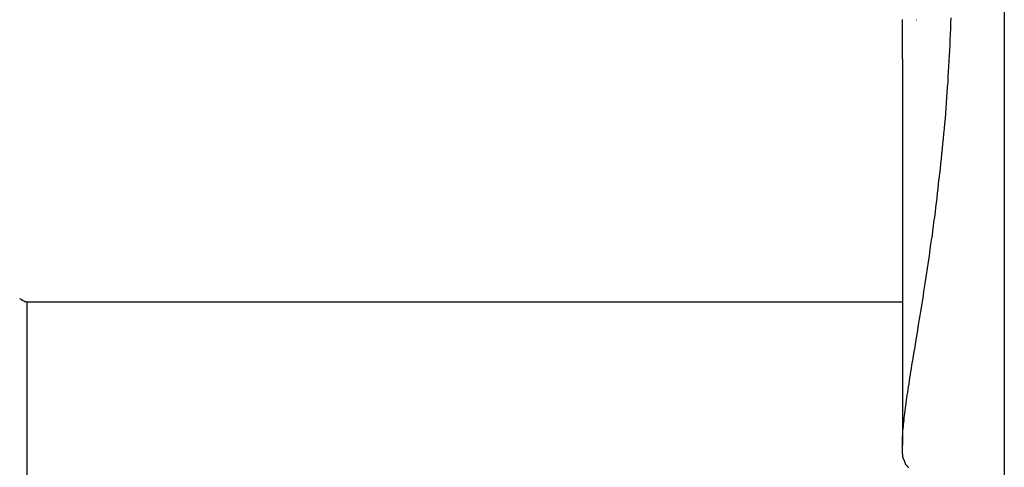
# Model space of a CAD drawing. Extents: x -13.3 to 13.3, y -12 to 12.
# Drawn here: x -4.5 to -4, y 3.9 to 4.1 of the extents above; entities that cross this region are included whole.
import ezdxf

# ---------------------------------------------------------------- set-up
doc = ezdxf.new("R2010")
doc.units = 0
doc.layers.get('0').update_dxf_attribs({"linetype": 'CONTINUOUS'})

msp = doc.modelspace()

# ---------------------------------------------------------------- linework, layer by layer
at = {"color": 0}
for points in [[(-3.9712, 11.3438), (-3.9712, -1.0541)], [(-4.0205, 3.9075), (-4.0207, 3.9079), (-4.0208, 3.9084), (-4.0209, 3.9089), (-4.0209, 3.9094), (-4.021, 3.91), (-4.0211, 3.9106), (-4.0211, 3.9112), (-4.0212, 3.9119), (-4.0212, 3.9126), (-4.0212, 3.9132), (-4.0212, 3.914), (-4.0212, 3.9147), (-4.0212, 3.9155), (-4.0212, 3.9163), (-4.0212, 3.9172), (-4.0211, 3.918), (-4.0211, 3.9189), (-4.021, 3.9198), (-4.021, 3.9207), (-4.0209, 3.9217), (-4.0208, 3.9227), (-4.0207, 3.9237), (-4.0206, 3.9247), (-4.0205, 3.9258), (-4.0204, 3.9269), (-4.0203, 3.928), (-4.0201, 3.9291), (-4.02, 3.9303), (-4.0198, 3.9315), (-4.0197, 3.9327), (-4.0195, 3.9339), (-4.0194, 3.9352), (-4.0191, 3.9365), (-4.019, 3.9378), (-4.0188, 3.9391), (-4.0186, 3.9405), (-4.0184, 3.9419), (-4.0182, 3.9433), (-4.0179, 3.9447), (-4.0177, 3.9462), (-4.0175, 3.9477), (-4.0172, 3.9492), (-4.017, 3.9507), (-4.0167, 3.9523), (-4.0165, 3.9539), (-4.0162, 3.9555), (-4.0159, 3.9571), (-4.0157, 3.9587), (-4.0154, 3.9604), (-4.0151, 3.9621), (-4.0148, 3.9638), (-4.0146, 3.9655), (-4.0142, 3.9673), (-4.014, 3.9691), (-4.0137, 3.9709), (-4.0134, 3.9727), (-4.0131, 3.9745), (-4.0128, 3.9764), (-4.0125, 3.9783), (-4.0122, 3.9802), (-4.0119, 3.9821), (-4.0115, 3.9841), (-4.0112, 3.986), (-4.0109, 3.988), (-4.0106, 3.99), (-4.0103, 3.992), (-4.01, 3.994), (-4.0097, 3.9961), (-4.0094, 3.9982), (-4.009, 4.0002), (-4.0087, 4.0024), (-4.0084, 4.0045), (-4.0081, 4.0066), (-4.0078, 4.0088), (-4.0075, 4.011), (-4.0072, 4.0132), (-4.0069, 4.0153), (-4.0065, 4.0176), (-4.0062, 4.0198), (-4.006, 4.0221), (-4.0057, 4.0243), (-4.0053, 4.0266), (-4.005, 4.0289), (-4.0048, 4.0312), (-4.0045, 4.0336), (-4.0042, 4.0359), (-4.0039, 4.0383), (-4.0036, 4.0406), (-4.0034, 4.043), (-4.0031, 4.0454), (-4.0028, 4.0478), (-4.0025, 4.0502), (-4.0023, 4.0527), (-4.002, 4.0551), (-4.0018, 4.0576), (-4.0015, 4.06), (-4.0013, 4.0625), (-4.001, 4.065), (-4.0008, 4.0675), (-4.0006, 4.07), (-4.0004, 4.0725), (-4.0001, 4.075), (-3.9999, 4.0775), (-3.9998, 4.0801), (-3.9996, 4.0826), (-3.9994, 4.0852), (-3.9992, 4.0877), (-3.999, 4.0903), (-3.9988, 4.0929), (-3.9987, 4.0955), (-3.9985, 4.098), (-3.9984, 4.1006), (-3.9982, 4.1032), (-3.9981, 4.1059), (-3.998, 4.1085), (-3.9978, 4.1111), (-3.9977, 4.1137), (-3.9976, 4.1163), (-3.9975, 4.1189), (-3.9974, 4.1216), (-3.9973, 4.1243)], [(-4.0212, 4.104), (-4.0212, 4.1056), (-4.0212, 4.1072), (-4.0212, 4.1088), (-4.0212, 4.1105), (-4.0212, 4.1121), (-4.0212, 4.1137), (-4.0212, 4.1154), (-4.0212, 4.117), (-4.0212, 4.1186), (-4.0212, 4.1203), (-4.0212, 4.1219), (-4.0212, 4.1236)], [(-4.0145, 4.1234), (-4.0145, 4.1234), (-4.0144, 4.1234), (-4.0144, 4.1234), (-4.0144, 4.1234), (-4.0144, 4.1234), (-4.0144, 4.1234), (-4.0144, 4.1234), (-4.0144, 4.1234), (-4.0144, 4.1234), (-4.0144, 4.1234), (-4.0144, 4.1234), (-4.0144, 4.1234), (-4.0144, 4.1234), (-4.0144, 4.1234), (-4.0144, 4.1234), (-4.0144, 4.1234), (-4.0144, 4.1234), (-4.0144, 4.1234), (-4.0144, 4.1234), (-4.0144, 4.1234), (-4.0144, 4.1234), (-4.0144, 4.1234), (-4.0144, 4.1234), (-4.0144, 4.1234), (-4.0144, 4.1234), (-4.0144, 4.1234), (-4.0144, 4.1234), (-4.0144, 4.1234), (-4.0144, 4.1234), (-4.0144, 4.1234), (-4.0144, 4.1234), (-4.0144, 4.1234), (-4.0144, 4.1234), (-4.0144, 4.1234)], [(-4.0145, 4.1234), (-4.0145, 4.1234), (-4.0144, 4.1234), (-4.0144, 4.1234), (-4.0144, 4.1234), (-4.0144, 4.1234), (-4.0144, 4.1234), (-4.0144, 4.1234), (-4.0144, 4.1234), (-4.0144, 4.1234), (-4.0144, 4.1234), (-4.0144, 4.1234), (-4.0144, 4.1234), (-4.0144, 4.1234), (-4.0144, 4.1234), (-4.0144, 4.1234), (-4.0144, 4.1234), (-4.0144, 4.1234), (-4.0144, 4.1234), (-4.0144, 4.1234), (-4.0144, 4.1234), (-4.0144, 4.1234), (-4.0144, 4.1234), (-4.0144, 4.1234), (-4.0144, 4.1234), (-4.0144, 4.1234), (-4.0144, 4.1234), (-4.0144, 4.1234), (-4.0144, 4.1234), (-4.0144, 4.1234), (-4.0144, 4.1234), (-4.0144, 4.1234), (-4.0144, 4.1234), (-4.0144, 4.1234), (-4.0144, 4.1234)], [(-4.0144, 4.1234), (-4.0144, 4.1234), (-4.0144, 4.1234), (-4.0144, 4.1234), (-4.0144, 4.1234), (-4.0144, 4.1234), (-4.0144, 4.1234), (-4.0144, 4.1234), (-4.0144, 4.1234), (-4.0144, 4.1234), (-4.0144, 4.1234), (-4.0144, 4.1234), (-4.0144, 4.1234), (-4.0144, 4.1234), (-4.0144, 4.1234), (-4.0144, 4.1234), (-4.0144, 4.1234), (-4.0144, 4.1234), (-4.0144, 4.1234), (-4.0143, 4.1234), (-4.0143, 4.1234), (-4.0143, 4.1234), (-4.0143, 4.1234), (-4.0143, 4.1234), (-4.0143, 4.1234), (-4.0143, 4.1234), (-4.0143, 4.1234), (-4.0143, 4.1234), (-4.0143, 4.1234), (-4.0143, 4.1234), (-4.0143, 4.1234), (-4.0143, 4.1234), (-4.0143, 4.1234), (-4.0143, 4.1234), (-4.0143, 4.1234)], [(-4.0144, 4.1234), (-4.0144, 4.1234), (-4.0144, 4.1234), (-4.0144, 4.1234), (-4.0144, 4.1234), (-4.0144, 4.1234), (-4.0144, 4.1234), (-4.0144, 4.1234), (-4.0144, 4.1234), (-4.0144, 4.1234), (-4.0144, 4.1234), (-4.0144, 4.1234), (-4.0144, 4.1234), (-4.0144, 4.1234), (-4.0144, 4.1234), (-4.0144, 4.1234), (-4.0144, 4.1234), (-4.0144, 4.1234), (-4.0144, 4.1234), (-4.0143, 4.1234), (-4.0143, 4.1234), (-4.0143, 4.1234), (-4.0143, 4.1234), (-4.0143, 4.1234), (-4.0143, 4.1234), (-4.0143, 4.1234), (-4.0143, 4.1234), (-4.0143, 4.1234), (-4.0143, 4.1234), (-4.0143, 4.1234), (-4.0143, 4.1234), (-4.0143, 4.1234), (-4.0143, 4.1234), (-4.0143, 4.1234), (-4.0143, 4.1234)], [(-4.0212, 4.104), (-4.0212, 3.9146)], [(-4.4542, 3.9868), (-4.4542, 3.9868), (-4.4539, 3.9865), (-4.4539, 3.9865), (-4.4539, 3.9865), (-4.4539, 3.9865), (-4.4536, 3.9863), (-4.4536, 3.9863), (-4.4536, 3.9863), (-4.4536, 3.9863), (-4.4533, 3.986), (-4.4533, 3.986), (-4.4533, 3.986), (-4.4533, 3.986), (-4.453, 3.986), (-4.453, 3.986), (-4.453, 3.986), (-4.453, 3.986)], [(-4.4542, 3.9868), (-4.4542, 3.9868), (-4.4539, 3.9865), (-4.4539, 3.9865), (-4.4539, 3.9865), (-4.4539, 3.9865), (-4.4536, 3.9863), (-4.4536, 3.9863), (-4.4536, 3.9863), (-4.4536, 3.9863), (-4.4533, 3.986), (-4.4533, 3.986), (-4.4533, 3.986), (-4.4533, 3.986), (-4.453, 3.986), (-4.453, 3.986), (-4.453, 3.986), (-4.453, 3.986)], [(-4.453, 3.986), (-4.453, 3.986), (-4.4527, 3.9857), (-4.4527, 3.9857), (-4.4527, 3.9857), (-4.4527, 3.9857), (-4.4525, 3.9857), (-4.4525, 3.9857), (-4.4525, 3.9857), (-4.4525, 3.9857), (-4.4522, 3.9854), (-4.4522, 3.9854), (-4.4522, 3.9854), (-4.4522, 3.9854), (-4.4521, 3.9854), (-4.4521, 3.9854), (-4.4521, 3.9854), (-4.4521, 3.9854)], [(-4.453, 3.986), (-4.453, 3.986), (-4.4527, 3.9857), (-4.4527, 3.9857), (-4.4527, 3.9857), (-4.4527, 3.9857), (-4.4525, 3.9857), (-4.4525, 3.9857), (-4.4525, 3.9857), (-4.4525, 3.9857), (-4.4522, 3.9854), (-4.4522, 3.9854), (-4.4522, 3.9854), (-4.4522, 3.9854), (-4.4521, 3.9854), (-4.4521, 3.9854), (-4.4521, 3.9854), (-4.4521, 3.9854)], [(-4.4521, 3.9854), (-4.4521, 3.9854), (-4.4518, 3.9851), (-4.4518, 3.9851), (-4.4518, 3.9851), (-4.4518, 3.9851), (-4.4517, 3.9851), (-4.4517, 3.9851), (-4.4517, 3.9851), (-4.4517, 3.9851), (-4.4514, 3.985), (-4.4514, 3.985), (-4.4514, 3.985), (-4.4514, 3.985), (-4.4514, 3.985), (-4.4514, 3.985), (-4.4514, 3.985), (-4.4514, 3.985)], [(-4.4521, 3.9854), (-4.4521, 3.9854), (-4.4518, 3.9851), (-4.4518, 3.9851), (-4.4518, 3.9851), (-4.4518, 3.9851), (-4.4517, 3.9851), (-4.4517, 3.9851), (-4.4517, 3.9851), (-4.4517, 3.9851), (-4.4514, 3.985), (-4.4514, 3.985), (-4.4514, 3.985), (-4.4514, 3.985), (-4.4514, 3.985), (-4.4514, 3.985), (-4.4514, 3.985), (-4.4514, 3.985)], [(-4.4509, 3.9849), (-4.4514, 3.985)], [(-4.4509, 3.9849), (-4.0212, 3.9849)], [(-4.4506, 0.945), (-4.4506, 3.9849)], [(-4.0205, 3.9075), (-4.0205, 3.9075), (-4.0204, 3.9072), (-4.0204, 3.9072), (-4.0204, 3.9072), (-4.0204, 3.9072), (-4.0204, 3.9072), (-4.0204, 3.9072), (-4.0204, 3.9072), (-4.0204, 3.9072), (-4.0204, 3.907), (-4.0204, 3.907), (-4.0204, 3.907), (-4.0204, 3.907), (-4.0204, 3.907), (-4.0204, 3.907), (-4.0204, 3.907), (-4.0204, 3.907)], [(-4.0205, 3.9075), (-4.0205, 3.9075), (-4.0204, 3.9072), (-4.0204, 3.9072), (-4.0204, 3.9072), (-4.0204, 3.9072), (-4.0204, 3.9072), (-4.0204, 3.9072), (-4.0204, 3.9072), (-4.0204, 3.9072), (-4.0204, 3.907), (-4.0204, 3.907), (-4.0204, 3.907), (-4.0204, 3.907), (-4.0204, 3.907), (-4.0204, 3.907), (-4.0204, 3.907), (-4.0204, 3.907)], [(-4.0204, 3.907), (-4.0204, 3.907), (-4.0202, 3.9067), (-4.0202, 3.9067), (-4.0202, 3.9067), (-4.0202, 3.9067), (-4.0202, 3.9067), (-4.0202, 3.9067), (-4.0202, 3.9067), (-4.0202, 3.9067), (-4.0202, 3.9066), (-4.0202, 3.9066), (-4.0202, 3.9066), (-4.0202, 3.9066), (-4.0202, 3.9066), (-4.0202, 3.9066), (-4.0202, 3.9066), (-4.0202, 3.9066)], [(-4.0204, 3.907), (-4.0204, 3.907), (-4.0202, 3.9067), (-4.0202, 3.9067), (-4.0202, 3.9067), (-4.0202, 3.9067), (-4.0202, 3.9067), (-4.0202, 3.9067), (-4.0202, 3.9067), (-4.0202, 3.9067), (-4.0202, 3.9066), (-4.0202, 3.9066), (-4.0202, 3.9066), (-4.0202, 3.9066), (-4.0202, 3.9066), (-4.0202, 3.9066), (-4.0202, 3.9066), (-4.0202, 3.9066)], [(-4.0202, 3.9066), (-4.0202, 3.9066), (-4.0201, 3.9063), (-4.0201, 3.9063), (-4.0201, 3.9063), (-4.0201, 3.9063), (-4.0201, 3.9063), (-4.0201, 3.9063), (-4.0201, 3.9063), (-4.0201, 3.9063), (-4.0201, 3.9062), (-4.0201, 3.9062), (-4.0201, 3.9062), (-4.0201, 3.9062), (-4.0201, 3.9062), (-4.0201, 3.9062), (-4.0201, 3.9062), (-4.0201, 3.9062)], [(-4.0202, 3.9066), (-4.0202, 3.9066), (-4.0201, 3.9063), (-4.0201, 3.9063), (-4.0201, 3.9063), (-4.0201, 3.9063), (-4.0201, 3.9063), (-4.0201, 3.9063), (-4.0201, 3.9063), (-4.0201, 3.9063), (-4.0201, 3.9062), (-4.0201, 3.9062), (-4.0201, 3.9062), (-4.0201, 3.9062), (-4.0201, 3.9062), (-4.0201, 3.9062), (-4.0201, 3.9062), (-4.0201, 3.9062)], [(-4.0201, 3.9062), (-4.0201, 3.9062), (-4.0199, 3.9059), (-4.0199, 3.9059), (-4.0199, 3.9059), (-4.0199, 3.9059), (-4.0199, 3.9059), (-4.0199, 3.9059), (-4.0199, 3.9059), (-4.0199, 3.9059), (-4.0199, 3.9058), (-4.0199, 3.9058), (-4.0199, 3.9058), (-4.0199, 3.9058), (-4.0199, 3.9058), (-4.0199, 3.9058), (-4.0199, 3.9058), (-4.0199, 3.9058)], [(-4.0201, 3.9062), (-4.0201, 3.9062), (-4.0199, 3.9059), (-4.0199, 3.9059), (-4.0199, 3.9059), (-4.0199, 3.9059), (-4.0199, 3.9059), (-4.0199, 3.9059), (-4.0199, 3.9059), (-4.0199, 3.9059), (-4.0199, 3.9058), (-4.0199, 3.9058), (-4.0199, 3.9058), (-4.0199, 3.9058), (-4.0199, 3.9058), (-4.0199, 3.9058), (-4.0199, 3.9058), (-4.0199, 3.9058)], [(-4.0199, 3.9059), (-4.0199, 3.9059), (-4.0198, 3.9056), (-4.0198, 3.9056), (-4.0198, 3.9056), (-4.0198, 3.9056), (-4.0198, 3.9056), (-4.0198, 3.9056), (-4.0198, 3.9056), (-4.0198, 3.9056), (-4.0198, 3.9055), (-4.0198, 3.9055), (-4.0198, 3.9055), (-4.0198, 3.9055), (-4.0198, 3.9055), (-4.0198, 3.9055), (-4.0198, 3.9055), (-4.0198, 3.9055)], [(-4.0199, 3.9059), (-4.0199, 3.9059), (-4.0198, 3.9056), (-4.0198, 3.9056), (-4.0198, 3.9056), (-4.0198, 3.9056), (-4.0198, 3.9056), (-4.0198, 3.9056), (-4.0198, 3.9056), (-4.0198, 3.9056), (-4.0198, 3.9055), (-4.0198, 3.9055), (-4.0198, 3.9055), (-4.0198, 3.9055), (-4.0198, 3.9055), (-4.0198, 3.9055), (-4.0198, 3.9055), (-4.0198, 3.9055)], [(-4.0198, 3.9055), (-4.0198, 3.9055), (-4.0196, 3.9052), (-4.0196, 3.9052), (-4.0196, 3.9052), (-4.0196, 3.9052), (-4.0196, 3.9052), (-4.0196, 3.9052), (-4.0196, 3.9052), (-4.0196, 3.9052), (-4.0196, 3.9052), (-4.0196, 3.9052), (-4.0196, 3.9052), (-4.0196, 3.9052), (-4.0196, 3.9052), (-4.0196, 3.9052), (-4.0196, 3.9052), (-4.0196, 3.9052)], [(-4.0198, 3.9055), (-4.0198, 3.9055), (-4.0196, 3.9052), (-4.0196, 3.9052), (-4.0196, 3.9052), (-4.0196, 3.9052), (-4.0196, 3.9052), (-4.0196, 3.9052), (-4.0196, 3.9052), (-4.0196, 3.9052), (-4.0196, 3.9052), (-4.0196, 3.9052), (-4.0196, 3.9052), (-4.0196, 3.9052), (-4.0196, 3.9052), (-4.0196, 3.9052), (-4.0196, 3.9052), (-4.0196, 3.9052)], [(-4.0196, 3.9052), (-4.0196, 3.9052), (-4.0194, 3.9049), (-4.0194, 3.9049), (-4.0194, 3.9049), (-4.0194, 3.9049), (-4.0194, 3.9049), (-4.0194, 3.9049), (-4.0194, 3.9049), (-4.0194, 3.9049), (-4.0194, 3.9049), (-4.0194, 3.9049), (-4.0194, 3.9049), (-4.0194, 3.9049), (-4.0194, 3.9049), (-4.0194, 3.9049), (-4.0194, 3.9049), (-4.0194, 3.9049)], [(-4.0196, 3.9052), (-4.0196, 3.9052), (-4.0194, 3.9049), (-4.0194, 3.9049), (-4.0194, 3.9049), (-4.0194, 3.9049), (-4.0194, 3.9049), (-4.0194, 3.9049), (-4.0194, 3.9049), (-4.0194, 3.9049), (-4.0194, 3.9049), (-4.0194, 3.9049), (-4.0194, 3.9049), (-4.0194, 3.9049), (-4.0194, 3.9049), (-4.0194, 3.9049), (-4.0194, 3.9049), (-4.0194, 3.9049)], [(-4.0194, 3.9049), (-4.0194, 3.9049), (-4.0192, 3.9047), (-4.0192, 3.9047), (-4.0192, 3.9047), (-4.0192, 3.9047), (-4.0192, 3.9047), (-4.0192, 3.9047), (-4.0192, 3.9047), (-4.0192, 3.9047), (-4.0192, 3.9047), (-4.0192, 3.9047), (-4.0192, 3.9047), (-4.0192, 3.9047), (-4.0192, 3.9047), (-4.0192, 3.9047), (-4.0192, 3.9047), (-4.0192, 3.9047)], [(-4.0194, 3.9049), (-4.0194, 3.9049), (-4.0192, 3.9047), (-4.0192, 3.9047), (-4.0192, 3.9047), (-4.0192, 3.9047), (-4.0192, 3.9047), (-4.0192, 3.9047), (-4.0192, 3.9047), (-4.0192, 3.9047), (-4.0192, 3.9047), (-4.0192, 3.9047), (-4.0192, 3.9047), (-4.0192, 3.9047), (-4.0192, 3.9047), (-4.0192, 3.9047), (-4.0192, 3.9047), (-4.0192, 3.9047)], [(-4.0191, 3.9047), (-4.0191, 3.9047), (-4.0189, 3.9045), (-4.0189, 3.9045), (-4.0189, 3.9045), (-4.0189, 3.9045), (-4.0189, 3.9045), (-4.0189, 3.9045), (-4.0189, 3.9045), (-4.0189, 3.9045), (-4.0189, 3.9045), (-4.0189, 3.9045), (-4.0189, 3.9045), (-4.0189, 3.9045), (-4.0189, 3.9045), (-4.0189, 3.9045), (-4.0189, 3.9045), (-4.0189, 3.9045)], [(-4.0191, 3.9047), (-4.0191, 3.9047), (-4.0189, 3.9045), (-4.0189, 3.9045), (-4.0189, 3.9045), (-4.0189, 3.9045), (-4.0189, 3.9045), (-4.0189, 3.9045), (-4.0189, 3.9045), (-4.0189, 3.9045), (-4.0189, 3.9045), (-4.0189, 3.9045), (-4.0189, 3.9045), (-4.0189, 3.9045), (-4.0189, 3.9045), (-4.0189, 3.9045), (-4.0189, 3.9045), (-4.0189, 3.9045)], [(-4.0189, 3.9045), (-4.0189, 3.9045), (-4.0187, 3.9042), (-4.0187, 3.9042), (-4.0187, 3.9042), (-4.0187, 3.9042), (-4.0187, 3.9042), (-4.0187, 3.9042), (-4.0187, 3.9042), (-4.0187, 3.9042), (-4.0187, 3.9042), (-4.0187, 3.9042), (-4.0187, 3.9042), (-4.0187, 3.9042), (-4.0187, 3.9042), (-4.0187, 3.9042), (-4.0187, 3.9042), (-4.0187, 3.9042)], [(-4.0189, 3.9045), (-4.0189, 3.9045), (-4.0187, 3.9042), (-4.0187, 3.9042), (-4.0187, 3.9042), (-4.0187, 3.9042), (-4.0187, 3.9042), (-4.0187, 3.9042), (-4.0187, 3.9042), (-4.0187, 3.9042), (-4.0187, 3.9042), (-4.0187, 3.9042), (-4.0187, 3.9042), (-4.0187, 3.9042), (-4.0187, 3.9042), (-4.0187, 3.9042), (-4.0187, 3.9042), (-4.0187, 3.9042)], [(-4.0187, 3.9042), (-4.0187, 3.9042), (-4.0185, 3.904), (-4.0185, 3.904), (-4.0185, 3.904), (-4.0185, 3.904), (-4.0185, 3.904), (-4.0185, 3.904), (-4.0185, 3.904), (-4.0185, 3.904), (-4.0185, 3.904), (-4.0185, 3.904), (-4.0185, 3.904), (-4.0185, 3.904), (-4.0185, 3.904), (-4.0185, 3.904), (-4.0185, 3.904), (-4.0185, 3.904)], [(-4.0187, 3.9042), (-4.0187, 3.9042), (-4.0185, 3.904), (-4.0185, 3.904), (-4.0185, 3.904), (-4.0185, 3.904), (-4.0185, 3.904), (-4.0185, 3.904), (-4.0185, 3.904), (-4.0185, 3.904), (-4.0185, 3.904), (-4.0185, 3.904), (-4.0185, 3.904), (-4.0185, 3.904), (-4.0185, 3.904), (-4.0185, 3.904), (-4.0185, 3.904), (-4.0185, 3.904)], [(-4.0185, 3.904), (-4.0185, 3.904), (-4.0183, 3.9039), (-4.0183, 3.9039), (-4.0183, 3.9039), (-4.0183, 3.9039), (-4.0183, 3.9039), (-4.0183, 3.9039), (-4.0183, 3.9039), (-4.0183, 3.9039), (-4.0183, 3.9039), (-4.0183, 3.9039), (-4.0183, 3.9039), (-4.0183, 3.9039), (-4.0183, 3.9039), (-4.0183, 3.9039), (-4.0183, 3.9039), (-4.0183, 3.9039)], [(-4.0185, 3.904), (-4.0185, 3.904), (-4.0183, 3.9039), (-4.0183, 3.9039), (-4.0183, 3.9039), (-4.0183, 3.9039), (-4.0183, 3.9039), (-4.0183, 3.9039), (-4.0183, 3.9039), (-4.0183, 3.9039), (-4.0183, 3.9039), (-4.0183, 3.9039), (-4.0183, 3.9039), (-4.0183, 3.9039), (-4.0183, 3.9039), (-4.0183, 3.9039), (-4.0183, 3.9039), (-4.0183, 3.9039)], [(-4.0183, 3.9039), (-4.0183, 3.9039), (-4.018, 3.9038), (-4.018, 3.9038), (-4.018, 3.9038), (-4.018, 3.9038), (-4.018, 3.9038), (-4.018, 3.9038), (-4.018, 3.9038), (-4.018, 3.9038), (-4.018, 3.9038), (-4.018, 3.9038), (-4.018, 3.9038), (-4.018, 3.9038), (-4.018, 3.9038), (-4.018, 3.9038), (-4.018, 3.9038), (-4.018, 3.9038)], [(-4.0183, 3.9039), (-4.0183, 3.9039), (-4.018, 3.9038), (-4.018, 3.9038), (-4.018, 3.9038), (-4.018, 3.9038), (-4.018, 3.9038), (-4.018, 3.9038), (-4.018, 3.9038), (-4.018, 3.9038), (-4.018, 3.9038), (-4.018, 3.9038), (-4.018, 3.9038), (-4.018, 3.9038), (-4.018, 3.9038), (-4.018, 3.9038), (-4.018, 3.9038), (-4.018, 3.9038)]]:
    msp.add_lwpolyline(points, dxfattribs=at)

doc.saveas('drawing.dxf')
